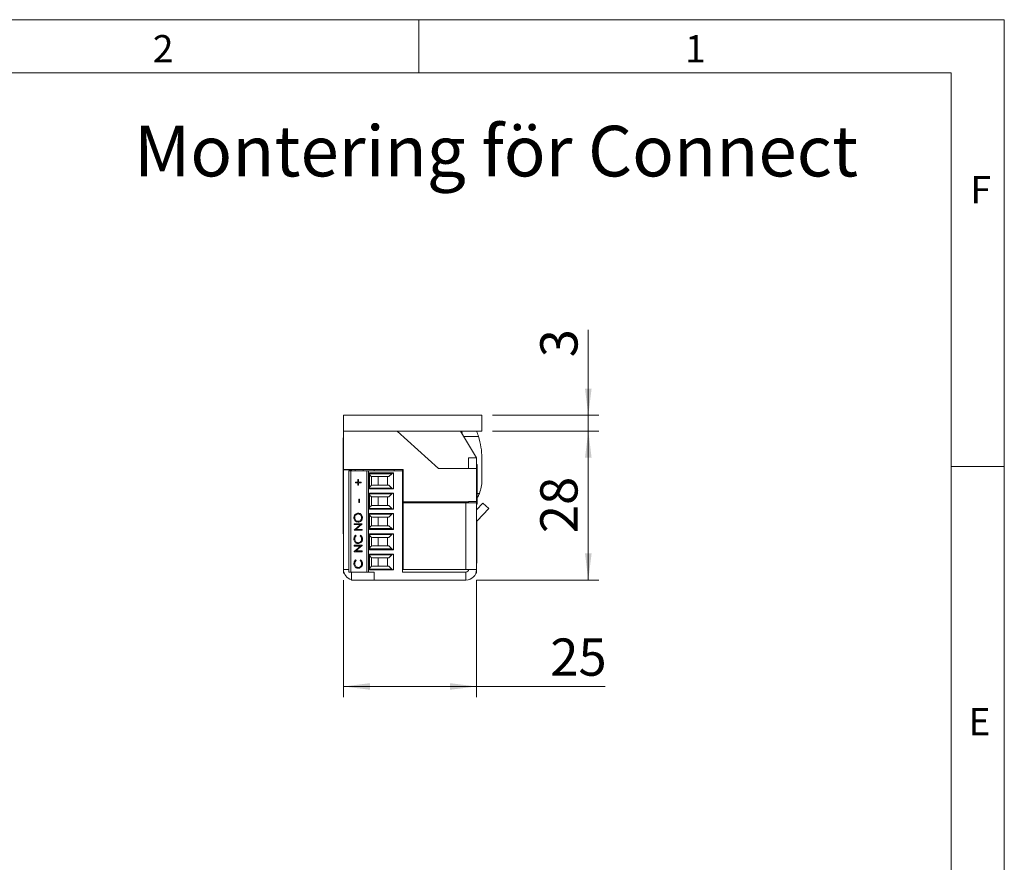
# Model space of a CAD drawing. Units: millimetres. Extents: x 0 to 210, y 0 to 297.
# Drawn here: x 117 to 210, y 218 to 297 of the extents above; entities that cross this region are included whole.
import ezdxf

# ---------------------------------------------------------------- set-up
doc = ezdxf.new("R2010")
doc.units = ezdxf.units.MM
doc.styles.add('SLDTEXTSTYLE0', font='TXT', dxfattribs={"width": 0.75})
doc.dimstyles.new('SLDDIMSTYLE0', dxfattribs={"dimtxt": 3.5, "dimasz": 2.5, "dimexe": 0, "dimexo": 0.0625, "dimgap": 0.875, "dimtad": 1, "dimdec": 1, "dimlfac": 2, "dimrnd": 1e-09, "dimzin": 12, "dimdsep": 46, "dimtxsty": 'SLDTEXTSTYLE0', "dimsah": 1, "dimcen": 0.09, "dimadec": 0, "dimazin": 3, "dimtfac": 1, "dimtofl": 0, "dimtmove": 0, "dimatfit": 3, "dimfxl": 0, "dimfrac": 2, "dimtolj": 1, "dimtzin": 12, "dimarcsym": 0})
doc.dimstyles.new('SLDDIMSTYLE3', dxfattribs={"dimtxt": 3.5, "dimasz": 2.5, "dimexe": 0, "dimexo": 0.0625, "dimgap": 0.875, "dimtad": 1, "dimdec": 1, "dimlfac": 2, "dimrnd": 1e-09, "dimzin": 12, "dimdsep": 46, "dimtxsty": 'SLDTEXTSTYLE0', "dimsah": 1, "dimcen": 0.09, "dimadec": 0, "dimazin": 3, "dimtfac": 1, "dimtmove": 0, "dimatfit": 0, "dimfxl": 0, "dimfrac": 2, "dimtolj": 1, "dimtzin": 12, "dimarcsym": 0})

# ---------------------------------------------------------------- blocks, each defined once
blk = doc.blocks.new('_D_20')
at = {"color": 7, "linetype": 'Continuous', "lineweight": 0}
for p, q in [((170.915, 259.829), (170.915, 267.85)), ((161.915, 259.829), (171.915, 259.829)), ((170.915, 259.829), (170.915, 258.329)), ((161.915, 258.329), (171.915, 258.329)), ((170.915, 258.329), (170.915, 255.829))]:
    blk.add_line(p, q, dxfattribs=at)
for points in [[(170.915, 259.829), (171.225, 262.329), (170.605, 262.329)], [(170.915, 258.329), (170.605, 255.829), (171.225, 255.829)]]:
    blk.add_solid(points, dxfattribs=at)
at = {"color": 7, "linetype": 'Continuous', "lineweight": 0, "insert": (166.403, 265.264), "char_height": 3.5, "attachment_point": 1, "rotation": 90, "style": 'SLDTEXTSTYLE0'}
blk.add_mtext('3', dxfattribs=at)
blk = doc.blocks.new('_D_21')
at = {"color": 7, "linetype": 'Continuous', "lineweight": 0}
for p, q in [((161.915, 258.329), (171.915, 258.329)), ((170.915, 258.329), (170.915, 244.329)), ((160.415, 244.329), (171.915, 244.329))]:
    blk.add_line(p, q, dxfattribs=at)
for points in [[(170.915, 258.329), (170.605, 255.829), (171.225, 255.829)], [(170.915, 244.329), (171.225, 246.829), (170.605, 246.829)]]:
    blk.add_solid(points, dxfattribs=at)
at = {"color": 7, "linetype": 'Continuous', "lineweight": 0, "insert": (166.403, 248.742), "char_height": 3.5, "attachment_point": 1, "rotation": 90, "style": 'SLDTEXTSTYLE0'}
blk.add_mtext('28', dxfattribs=at)
blk = doc.blocks.new('_D_22')
at = {"color": 7, "linetype": 'Continuous', "lineweight": 0}
for p, q in [((147.915, 244.329), (147.915, 233.329)), ((160.415, 244.329), (160.415, 233.329)), ((147.915, 234.329), (160.415, 234.329)), ((160.415, 234.329), (172.512, 234.329))]:
    blk.add_line(p, q, dxfattribs=at)
for points in [[(147.915, 234.329), (150.415, 234.019), (150.415, 234.639)], [(160.415, 234.329), (157.915, 234.639), (157.915, 234.019)]]:
    blk.add_solid(points, dxfattribs=at)
at = {"color": 7, "linetype": 'Continuous', "lineweight": 0, "insert": (167.34, 238.84), "char_height": 3.5, "attachment_point": 1, "style": 'SLDTEXTSTYLE0'}
blk.add_mtext('25', dxfattribs=at)

msp = doc.modelspace()

# ---------------------------------------------------------------- linework, layer by layer
at = {"color": 7, "linetype": 'Continuous', "lineweight": 0}
for p, q in [((0, 297), (210, 297)), ((155, 292), (155, 297)), ((210, 297), (210, 0)), ((205, 292), (25, 292)), ((205, 292), (25, 292)), ((205, 5), (205, 292)), ((210, 255), (205, 255))]:
    msp.add_line(p, q, dxfattribs=at)
at = {"color": 7, "linetype": 'Continuous', "lineweight": 15}
for p, q in [((147.915, 258.329), (147.915, 259.829)), ((160.915, 259.829), (147.915, 259.829)), ((160.915, 258.329), (160.915, 259.829)), ((160.915, 258.329), (147.915, 258.329)), ((147.915, 254.729), (147.915, 258.329)), ((156.83, 254.829), (152.943, 258.329)), ((160.415, 255.829), (158.915, 258.329)), ((147.915, 257.704), (147.869, 257.704)), ((147.869, 256.905), (147.869, 257.704)), ((159.21, 257.836), (160.597, 257.838)), ((147.869, 253.954), (147.869, 256.905)), ((159.665, 255.829), (160.415, 255.829)), ((159.665, 254.829), (159.665, 255.829)), ((160.415, 254.829), (160.415, 255.829)), ((160.915, 253.707), (160.912, 255.794)), ((147.915, 254.729), (153.515, 254.729)), ((147.915, 254.729), (147.915, 254.679)), ((147.915, 254.679), (147.915, 245.329)), ((148.665, 254.679), (147.915, 254.679)), ((148.415, 245.079), (148.415, 254.604)), ((148.6, 254.604), (148.415, 254.604)), ((148.6, 254.604), (148.6, 245.079)), ((148.6, 254.604), (150.115, 254.604)), ((148.665, 254.729), (148.665, 254.679)), ((148.665, 254.679), (148.665, 254.604)), ((149.015, 254.604), (149.015, 254.729)), ((149.765, 254.604), (149.765, 254.729)), ((150.115, 254.604), (150.115, 245.079)), ((150.115, 254.604), (150.265, 254.604)), ((150.265, 254.604), (150.265, 245.079)), ((153.465, 254.604), (150.265, 254.604)), ((150.365, 254.4), (152.615, 254.4)), ((150.365, 252.902), (150.365, 254.4)), ((150.776, 254.604), (150.834, 254.729)), ((152.615, 254.4), (152.615, 252.902)), ((152.665, 254.604), (152.665, 254.729)), ((153.465, 254.604), (153.465, 254.729)), ((153.465, 245.079), (153.465, 254.604)), ((153.515, 254.729), (153.515, 251.679)), ((160.415, 254.829), (156.83, 254.829)), ((160.46, 255.204), (160.415, 255.204)), ((160.415, 251.729), (160.415, 254.829)), ((160.46, 255.204), (160.46, 251.512)), ((147.869, 253.954), (147.915, 253.954)), ((147.897, 252.829), (147.897, 253.954)), ((149.04, 253.545), (149.266, 253.545)), ((149.04, 253.474), (149.04, 253.545)), ((149.266, 253.474), (149.04, 253.474)), ((149.042, 253.474), (149.042, 253.545)), ((149.266, 253.779), (149.335, 253.779)), ((149.266, 253.545), (149.266, 253.779)), ((149.268, 253.545), (149.266, 253.545)), ((149.266, 253.24), (149.266, 253.474)), ((149.268, 253.474), (149.266, 253.474)), ((149.268, 253.545), (149.268, 253.779)), ((149.268, 253.24), (149.268, 253.474)), ((149.335, 253.779), (149.335, 253.545)), ((149.335, 253.545), (149.561, 253.545)), ((149.335, 253.474), (149.335, 253.24)), ((149.561, 253.474), (149.335, 253.474)), ((149.561, 253.545), (149.561, 253.474)), ((152.459, 254.328), (150.365, 254.328)), ((150.55, 254.073), (150.633, 254.051)), ((150.55, 254.073), (150.55, 253.229)), ((152.182, 254.051), (150.633, 254.051)), ((151.165, 254.051), (151.165, 253.251)), ((152.04, 253.251), (152.04, 254.051)), ((152.459, 254.328), (152.182, 254.051)), ((153.465, 253.876), (153.515, 253.876)), ((147.897, 251.429), (147.897, 252.829)), ((149.335, 253.24), (149.266, 253.24)), ((150.365, 252.974), (152.459, 252.974)), ((152.615, 252.902), (150.365, 252.902)), ((150.633, 253.251), (150.55, 253.229)), ((150.633, 253.251), (152.182, 253.251)), ((152.459, 252.974), (152.182, 253.251)), ((153.515, 253.426), (153.465, 253.426)), ((149.345, 251.927), (149.424, 251.927)), ((149.345, 251.622), (149.345, 251.927)), ((149.346, 251.622), (149.346, 251.927)), ((149.424, 251.927), (149.424, 251.622)), ((150.365, 252.495), (152.615, 252.495)), ((150.365, 250.997), (150.365, 252.495)), ((152.459, 252.423), (150.365, 252.423)), ((150.55, 252.168), (150.633, 252.146)), ((150.55, 252.168), (150.55, 251.324)), ((152.182, 252.146), (150.633, 252.146)), ((151.165, 252.146), (151.165, 251.346)), ((152.04, 251.346), (152.04, 252.146)), ((152.459, 252.423), (152.182, 252.146)), ((152.615, 252.495), (152.615, 250.997)), ((153.515, 251.971), (153.465, 251.971)), ((153.515, 251.679), (159.665, 251.679)), ((154.129, 251.579), (154.415, 251.655)), ((154.415, 251.655), (154.415, 251.679)), ((155.015, 251.579), (155.015, 251.679)), ((159.615, 251.679), (159.615, 251.579)), ((159.665, 251.729), (160.415, 251.729)), ((159.665, 251.679), (159.665, 251.729)), ((159.665, 251.679), (159.665, 251.579)), ((160.415, 251.729), (160.415, 251.579)), ((147.897, 251.429), (147.915, 251.429)), ((147.897, 250.079), (147.897, 251.429)), ((149.424, 251.622), (149.345, 251.622)), ((150.365, 251.069), (152.459, 251.069)), ((152.615, 250.997), (150.365, 250.997)), ((150.633, 251.346), (150.55, 251.324)), ((150.633, 251.346), (152.182, 251.346)), ((152.459, 251.069), (152.182, 251.346)), ((153.465, 251.521), (153.515, 251.521)), ((159.415, 251.579), (153.515, 251.579)), ((153.515, 251.579), (153.515, 245.329)), ((159.415, 251.579), (159.415, 245.329)), ((159.415, 251.579), (160.415, 251.579)), ((160.415, 251.579), (160.415, 245.329)), ((160.415, 250.928), (161.012, 251.568)), ((160.415, 251.454), (160.46, 251.454)), ((160.46, 251.512), (160.46, 251.454)), ((160.482, 249.901), (161.56, 251.057)), ((161.012, 251.568), (161.56, 251.057)), ((147.897, 248.679), (147.897, 250.079)), ((148.894, 250.192), (148.893, 250.192)), ((149.297, 250.543), (149.295, 250.543)), ((149.3, 249.851), (149.299, 249.851)), ((149.622, 250.196), (149.62, 250.196)), ((150.365, 250.59), (152.615, 250.59)), ((150.365, 249.092), (150.365, 250.59)), ((152.459, 250.518), (150.365, 250.518)), ((150.55, 250.263), (150.633, 250.241)), ((150.55, 250.263), (150.55, 249.419)), ((152.182, 250.241), (150.633, 250.241)), ((151.165, 250.241), (151.165, 249.441)), ((152.04, 249.441), (152.04, 250.241)), ((152.459, 250.518), (152.182, 250.241)), ((152.615, 250.59), (152.615, 249.092)), ((153.465, 250.429), (153.515, 250.429)), ((153.515, 250.066), (153.465, 250.066)), ((160.433, 249.814), (160.433, 248.729)), ((148.912, 249.617), (149.679, 249.617)), ((148.912, 249.546), (148.912, 249.617)), ((149.516, 249.546), (148.912, 249.546)), ((148.912, 249.022), (149.516, 249.546)), ((148.912, 249.007), (148.912, 249.022)), ((148.914, 249.022), (148.912, 249.022)), ((149.679, 249.007), (148.912, 249.007)), ((148.914, 249.546), (148.914, 249.617)), ((148.914, 249.022), (149.517, 249.546)), ((148.914, 249.007), (148.914, 249.022)), ((149.679, 249.601), (149.077, 249.078)), ((149.077, 249.078), (149.679, 249.078)), ((149.517, 249.546), (149.516, 249.546)), ((149.679, 249.617), (149.679, 249.601)), ((149.679, 249.078), (149.679, 249.007)), ((150.365, 249.164), (152.459, 249.164)), ((152.615, 249.092), (150.365, 249.092)), ((150.633, 249.441), (150.55, 249.419)), ((150.633, 249.441), (152.182, 249.441)), ((152.459, 249.164), (152.182, 249.441)), ((153.465, 249.616), (153.515, 249.616)), ((147.897, 248.679), (147.915, 248.679)), ((148.894, 248.192), (148.893, 248.192)), ((149.053, 248.539), (149.099, 248.476)), ((149.492, 248.476), (149.538, 248.539)), ((149.494, 248.476), (149.492, 248.476)), ((149.494, 248.476), (149.539, 248.539)), ((149.622, 248.193), (149.62, 248.193)), ((150.365, 248.685), (152.615, 248.685)), ((150.365, 247.187), (150.365, 248.685)), ((152.459, 248.613), (150.365, 248.613)), ((150.55, 248.358), (150.633, 248.336)), ((150.55, 248.358), (150.55, 247.514)), ((152.182, 248.336), (150.633, 248.336)), ((151.165, 248.336), (151.165, 247.536)), ((152.04, 247.536), (152.04, 248.336)), ((152.459, 248.613), (152.182, 248.336)), ((152.615, 248.685), (152.615, 247.187)), ((153.515, 248.161), (153.465, 248.161)), ((160.433, 248.729), (160.415, 248.729)), ((160.433, 248.729), (160.433, 247.99)), ((160.433, 247.99), (160.433, 245.929)), ((148.912, 247.602), (149.679, 247.602)), ((148.912, 247.531), (148.912, 247.602)), ((149.516, 247.531), (148.912, 247.531)), ((148.912, 247.007), (149.516, 247.531)), ((148.912, 246.992), (148.912, 247.007)), ((148.914, 247.007), (148.912, 247.007)), ((148.914, 247.531), (148.914, 247.602)), ((148.914, 247.007), (149.517, 247.531)), ((148.914, 246.992), (148.914, 247.007)), ((149.679, 247.586), (149.077, 247.063)), ((149.077, 247.063), (149.679, 247.063)), ((149.298, 247.836), (149.297, 247.836)), ((149.517, 247.531), (149.516, 247.531)), ((149.679, 247.602), (149.679, 247.586)), ((149.679, 247.063), (149.679, 246.992)), ((150.365, 247.259), (152.459, 247.259)), ((152.615, 247.187), (150.365, 247.187)), ((150.633, 247.536), (150.55, 247.514)), ((150.633, 247.536), (152.182, 247.536)), ((152.459, 247.259), (152.182, 247.536)), ((153.465, 247.711), (153.515, 247.711)), ((149.679, 246.992), (148.912, 246.992)), ((149.053, 246.218), (149.099, 246.156)), ((149.492, 246.156), (149.538, 246.218)), ((149.494, 246.156), (149.492, 246.156)), ((149.494, 246.156), (149.539, 246.218)), ((150.365, 246.78), (152.615, 246.78)), ((150.365, 245.282), (150.365, 246.78)), ((152.459, 246.708), (150.365, 246.708)), ((150.55, 246.453), (150.633, 246.431)), ((150.55, 246.453), (150.55, 245.609)), ((152.182, 246.431), (150.633, 246.431)), ((151.165, 246.431), (151.165, 245.631)), ((152.04, 245.631), (152.04, 246.431)), ((152.182, 246.431), (152.459, 246.708)), ((152.615, 246.78), (152.615, 245.282)), ((153.515, 246.256), (153.465, 246.256)), ((147.915, 244.979), (147.915, 245.329)), ((148.894, 245.872), (148.893, 245.872)), ((149.298, 245.516), (149.297, 245.516)), ((149.622, 245.873), (149.62, 245.873)), ((150.365, 245.354), (152.459, 245.354)), ((152.615, 245.282), (150.365, 245.282)), ((150.55, 245.609), (150.633, 245.631)), ((150.633, 245.631), (152.182, 245.631)), ((152.459, 245.354), (152.182, 245.631)), ((153.465, 245.806), (153.515, 245.806)), ((153.515, 245.329), (159.415, 245.329)), ((159.665, 245.329), (159.415, 245.329)), ((159.665, 245.329), (160.415, 245.329)), ((160.415, 245.929), (160.433, 245.929)), ((160.415, 244.979), (160.415, 245.329)), ((147.978, 244.979), (147.915, 244.979)), ((148.415, 245.079), (148.6, 245.079)), ((148.6, 245.079), (149.885, 245.079)), ((148.665, 244.329), (148.665, 245.079)), ((150.809, 244.329), (148.665, 244.329)), ((149.885, 245.079), (150.115, 245.079)), ((150.115, 245.079), (150.265, 245.079)), ((150.265, 245.079), (150.809, 245.079)), ((150.809, 245.079), (150.809, 244.329)), ((150.809, 244.329), (159.415, 244.329)), ((153.465, 245.079), (159.415, 245.079)), ((159.415, 245.079), (159.415, 244.329)), ((160.415, 244.979), (160.351, 244.979))]:
    msp.add_line(p, q, dxfattribs=at)
at = {"color": 206, "linetype": 'Continuous', "lineweight": 15}
for p, q in [((160.46, 252.463), (160.681, 252.464)), ((160.482, 249.901), (160.415, 249.963)), ((148.415, 245.329), (147.915, 245.329))]:
    msp.add_line(p, q, dxfattribs=at)
at = {"color": 7, "linetype": 'Continuous', "lineweight": 15, "flags": 128}
for points in [[(153.465, 248.929), (153.474, 248.916), (153.515, 248.868)], [(153.515, 249.334), (153.504, 249.454), (153.515, 249.574)]]:
    msp.add_lwpolyline(points, dxfattribs=at)
at = {"color": 7, "linetype": 'Continuous', "lineweight": 15}
for centre, radius, start, end in [((151.161, 256.323), 8.112, 12.20149, 14.316), ((154.051, 255.783), 6.861, 17.43398, 21.78057), ((154.051, 255.783), 6.861, 0.09487, 17.43398), ((152.636, 254.151), 0.25, 94.8308, 135), ((150.615, 254.315), 0.25, 180, 255), ((157.525, 253.701), 3.39, 338.5855, 0.09487), ((150.615, 252.987), 0.25, 105, 180), ((152.636, 253.151), 0.25, 225, 265.1692), ((150.615, 252.41), 0.25, 180, 255), ((152.636, 252.246), 0.25, 94.8308, 135), ((150.615, 251.082), 0.25, 105, 180), ((152.636, 251.246), 0.25, 225, 265.1692), ((150.615, 250.505), 0.25, 180, 255), ((152.636, 250.341), 0.25, 94.8308, 135), ((160.665, 249.73), 0.25, 137, 180), ((150.615, 249.177), 0.25, 105, 180), ((152.636, 249.341), 0.25, 225, 265.1692), ((150.615, 248.6), 0.25, 180, 255), ((152.636, 248.436), 0.25, 94.8308, 135), ((150.615, 247.272), 0.25, 105, 180), ((152.636, 247.436), 0.25, 225, 265.1692), ((150.615, 246.695), 0.25, 180, 255), ((152.636, 246.531), 0.25, 94.8308, 135), ((148.915, 245.329), 1, 180, 255.52249), ((150.615, 245.367), 0.25, 105, 180), ((152.636, 245.531), 0.25, 225, 265.1692), ((159.415, 245.329), 0.25, 270, 0), ((159.415, 245.329), 1, 270, 360)]:
    msp.add_arc(centre, radius, start, end, dxfattribs=at)
for points, knots in [([(160.681, 252.464), (160.656, 252.403), (160.606, 252.28), (160.529, 252.126), (160.479, 252.04), (160.46, 252.006)], [0, 0, 0, 0, 0.373527, 0.758466, 1, 1, 1, 1]), ([(148.893, 250.192), (148.896, 250.233), (148.901, 250.316), (148.952, 250.43), (149.037, 250.528), (149.154, 250.602), (149.248, 250.61), (149.296, 250.614)], [0, 0, 0, 0, 0.1868835, 0.3735687, 0.5604087, 0.7800965, 1, 1, 1, 1]), ([(149.299, 249.78), (149.24, 249.787), (149.122, 249.802), (148.987, 249.911), (148.907, 250.048), (148.897, 250.144), (148.893, 250.192)], [0, 0, 0, 0, 0.279731, 0.5593268, 0.7796805, 1, 1, 1, 1]), ([(148.894, 250.192), (148.897, 250.233), (148.902, 250.316), (148.953, 250.43), (149.038, 250.528), (149.156, 250.602), (149.25, 250.61), (149.297, 250.614)], [0, 0, 0, 0, 0.186883, 0.373569, 0.560409, 0.780096, 1, 1, 1, 1]), ([(149.301, 249.78), (149.241, 249.787), (149.123, 249.802), (148.988, 249.911), (148.908, 250.048), (148.899, 250.144), (148.894, 250.192)], [0, 0, 0, 0, 0.279731, 0.559327, 0.77968, 1, 1, 1, 1]), ([(149.295, 250.543), (149.247, 250.537), (149.149, 250.525), (149.044, 250.428), (148.983, 250.314), (148.975, 250.235), (148.971, 250.196)], [0, 0, 0, 0, 0.279468, 0.55887, 0.779516, 1, 1, 1, 1]), ([(148.971, 250.196), (148.978, 250.146), (148.99, 250.045), (149.076, 249.931), (149.184, 249.862), (149.261, 249.855), (149.299, 249.851)], [0, 0, 0, 0, 0.279627, 0.55935, 0.77963, 1, 1, 1, 1]), ([(149.62, 250.196), (149.615, 250.246), (149.604, 250.347), (149.52, 250.464), (149.41, 250.532), (149.334, 250.54), (149.295, 250.543)], [0, 0, 0, 0, 0.27983, 0.559389, 0.779654, 1, 1, 1, 1]), ([(149.296, 250.614), (149.335, 250.612), (149.414, 250.606), (149.523, 250.551), (149.616, 250.464), (149.687, 250.343), (149.695, 250.247), (149.699, 250.199)], [0, 0, 0, 0, 0.1868534, 0.3735367, 0.5604139, 0.7801329, 1, 1, 1, 1]), ([(149.622, 250.196), (149.616, 250.246), (149.605, 250.347), (149.521, 250.464), (149.412, 250.532), (149.335, 250.54), (149.297, 250.543)], [0, 0, 0, 0, 0.27983, 0.559389, 0.779654, 1, 1, 1, 1]), ([(149.699, 250.199), (149.696, 250.158), (149.691, 250.076), (149.639, 249.963), (149.555, 249.867), (149.439, 249.793), (149.346, 249.784), (149.299, 249.78)], [0, 0, 0, 0, 0.186867, 0.373553, 0.560424, 0.780172, 1, 1, 1, 1]), ([(149.299, 249.851), (149.347, 249.857), (149.444, 249.869), (149.548, 249.965), (149.611, 250.078), (149.617, 250.156), (149.62, 250.196)], [0, 0, 0, 0, 0.279416, 0.559077, 0.779478, 1, 1, 1, 1]), ([(149.3, 249.851), (149.349, 249.857), (149.445, 249.869), (149.549, 249.965), (149.612, 250.078), (149.618, 250.156), (149.622, 250.196)], [0, 0, 0, 0, 0.279416, 0.559077, 0.779478, 1, 1, 1, 1]), ([(148.893, 248.192), (148.895, 248.23), (148.899, 248.304), (148.936, 248.402), (148.988, 248.482), (149.031, 248.52), (149.053, 248.539)], [0, 0, 0, 0, 0.280046, 0.559868, 0.779944, 1, 1, 1, 1]), ([(149.291, 247.765), (149.251, 247.768), (149.172, 247.774), (149.062, 247.831), (148.97, 247.921), (148.903, 248.046), (148.896, 248.143), (148.893, 248.192)], [0, 0, 0, 0, 0.186795, 0.37343, 0.560241, 0.779955, 1, 1, 1, 1]), ([(148.894, 248.192), (148.896, 248.23), (148.9, 248.304), (148.937, 248.402), (148.989, 248.482), (149.033, 248.52), (149.054, 248.539)], [0, 0, 0, 0, 0.280046, 0.559868, 0.779944, 1, 1, 1, 1]), ([(149.293, 247.765), (149.253, 247.768), (149.173, 247.774), (149.064, 247.831), (148.971, 247.921), (148.905, 248.046), (148.898, 248.143), (148.894, 248.192)], [0, 0, 0, 0, 0.1867951, 0.3734297, 0.560241, 0.7799551, 1, 1, 1, 1]), ([(149.099, 248.476), (149.078, 248.455), (149.034, 248.413), (148.983, 248.315), (148.976, 248.236), (148.971, 248.188)], [0, 0, 0, 0, 0.2803134, 0.5606385, 1, 1, 1, 1]), ([(148.971, 248.188), (148.977, 248.137), (148.988, 248.036), (149.071, 247.918), (149.181, 247.847), (149.258, 247.84), (149.297, 247.836)], [0, 0, 0, 0, 0.279856, 0.559519, 0.779686, 1, 1, 1, 1]), ([(149.297, 247.836), (149.346, 247.842), (149.445, 247.855), (149.552, 247.954), (149.612, 248.072), (149.617, 248.152), (149.62, 248.193)], [0, 0, 0, 0, 0.279434, 0.558921, 0.779283, 1, 1, 1, 1]), ([(149.298, 247.836), (149.347, 247.842), (149.447, 247.855), (149.554, 247.954), (149.613, 248.072), (149.619, 248.152), (149.622, 248.193)], [0, 0, 0, 0, 0.2794342, 0.5589213, 0.7792831, 1, 1, 1, 1]), ([(149.62, 248.193), (149.618, 248.223), (149.615, 248.283), (149.577, 248.386), (149.525, 248.442), (149.492, 248.476)], [0, 0, 0, 0, 0.280445, 0.560725, 1, 1, 1, 1]), ([(149.622, 248.193), (149.62, 248.223), (149.616, 248.283), (149.578, 248.386), (149.526, 248.442), (149.494, 248.476)], [0, 0, 0, 0, 0.280445, 0.560725, 1, 1, 1, 1]), ([(149.538, 248.539), (149.565, 248.514), (149.619, 248.465), (149.684, 248.347), (149.693, 248.252), (149.699, 248.193)], [0, 0, 0, 0, 0.2804103, 0.5607951, 1, 1, 1, 1]), ([(149.699, 248.193), (149.697, 248.159), (149.694, 248.091), (149.659, 247.971), (149.6, 247.906), (149.565, 247.866)], [0, 0, 0, 0, 0.280789, 0.561301, 1, 1, 1, 1]), ([(149.565, 247.866), (149.518, 247.833), (149.435, 247.774), (149.335, 247.768), (149.291, 247.765)], [0, 0, 0, 0, 0.559029, 1, 1, 1, 1]), ([(148.893, 245.872), (148.895, 245.909), (148.899, 245.984), (148.936, 246.082), (148.988, 246.162), (149.031, 246.2), (149.053, 246.218)], [0, 0, 0, 0, 0.280046, 0.559868, 0.779944, 1, 1, 1, 1]), ([(148.894, 245.872), (148.896, 245.909), (148.9, 245.984), (148.937, 246.082), (148.989, 246.162), (149.033, 246.2), (149.054, 246.218)], [0, 0, 0, 0, 0.280046, 0.559868, 0.779944, 1, 1, 1, 1]), ([(149.099, 246.156), (149.078, 246.135), (149.034, 246.093), (148.983, 245.995), (148.976, 245.916), (148.971, 245.868)], [0, 0, 0, 0, 0.280313, 0.560639, 1, 1, 1, 1]), ([(149.62, 245.873), (149.618, 245.903), (149.615, 245.963), (149.577, 246.066), (149.525, 246.122), (149.492, 246.156)], [0, 0, 0, 0, 0.280445, 0.560725, 1, 1, 1, 1]), ([(149.622, 245.873), (149.62, 245.903), (149.616, 245.963), (149.578, 246.066), (149.526, 246.122), (149.494, 246.156)], [0, 0, 0, 0, 0.280445, 0.560725, 1, 1, 1, 1]), ([(149.538, 246.218), (149.565, 246.194), (149.619, 246.145), (149.684, 246.027), (149.693, 245.931), (149.699, 245.873)], [0, 0, 0, 0, 0.2804103, 0.5607951, 1, 1, 1, 1]), ([(149.291, 245.445), (149.251, 245.448), (149.172, 245.454), (149.062, 245.511), (148.97, 245.601), (148.903, 245.726), (148.896, 245.823), (148.893, 245.872)], [0, 0, 0, 0, 0.186795, 0.37343, 0.560241, 0.779955, 1, 1, 1, 1]), ([(149.293, 245.445), (149.253, 245.448), (149.173, 245.454), (149.064, 245.511), (148.971, 245.601), (148.905, 245.726), (148.898, 245.823), (148.894, 245.872)], [0, 0, 0, 0, 0.186795, 0.37343, 0.560241, 0.779955, 1, 1, 1, 1]), ([(148.971, 245.868), (148.977, 245.817), (148.988, 245.716), (149.071, 245.597), (149.181, 245.527), (149.258, 245.52), (149.297, 245.516)], [0, 0, 0, 0, 0.279856, 0.559519, 0.779686, 1, 1, 1, 1]), ([(149.565, 245.546), (149.518, 245.513), (149.435, 245.454), (149.335, 245.448), (149.291, 245.445)], [0, 0, 0, 0, 0.559029, 1, 1, 1, 1]), ([(149.297, 245.516), (149.346, 245.522), (149.445, 245.534), (149.552, 245.634), (149.612, 245.752), (149.617, 245.832), (149.62, 245.873)], [0, 0, 0, 0, 0.279434, 0.558921, 0.779283, 1, 1, 1, 1]), ([(149.298, 245.516), (149.347, 245.522), (149.447, 245.534), (149.554, 245.634), (149.613, 245.752), (149.619, 245.832), (149.622, 245.873)], [0, 0, 0, 0, 0.279434, 0.558921, 0.779283, 1, 1, 1, 1]), ([(149.699, 245.873), (149.697, 245.839), (149.694, 245.77), (149.659, 245.651), (149.6, 245.586), (149.565, 245.546)], [0, 0, 0, 0, 0.280789, 0.561301, 1, 1, 1, 1])]:
    msp.add_open_spline(points, degree=3, knots=knots, dxfattribs=at)

# ---------------------------------------------------------------- texts
at = {"color": 7, "linetype": 'Continuous', "lineweight": 0, "attachment_point": 1, "style": 'SLDTEXTSTYLE0'}
for s, insert, char_height in [('2', (130, 295.553), 2.562), ('1', (180, 295.553), 2.562), ('Montering för Connect', (128.246, 287.032), 4.7625), ('F', (206.814, 282.303), 2.562), ('E', (206.633, 232.303), 2.562)]:
    msp.add_mtext(s, dxfattribs=dict(at, insert=insert, char_height=char_height))

# ---------------------------------------------------------------- dimensions: what is measured, and where the dimension line sits
at = {"color": 7, "linetype": 'Continuous', "lineweight": 0}
for base, p1, p2, angle, dimstyle, picture, middle in [((170.915, 258.329), (160.915, 259.829), (160.915, 258.329), 90, 'SLDDIMSTYLE3', '_D_20', (170.915, 266.557)), ((170.915, 244.329), (160.915, 258.329), (159.415, 244.329), 90, 'SLDDIMSTYLE0', '_D_21', (170.915, 251.329)), ((160.415, 234.329), (147.915, 245.329), (160.415, 245.329), 0, 'SLDDIMSTYLE0', '_D_22', (169.926, 234.329))]:
    dim = msp.add_linear_dim(base=base, p1=p1, p2=p2, angle=angle, dimstyle=dimstyle, dxfattribs=at)
    dim.commit()
    dim.dimension.update_dxf_attribs({"geometry": picture, "text_midpoint": middle, "dimtype": 160})

doc.saveas('drawing.dxf')
